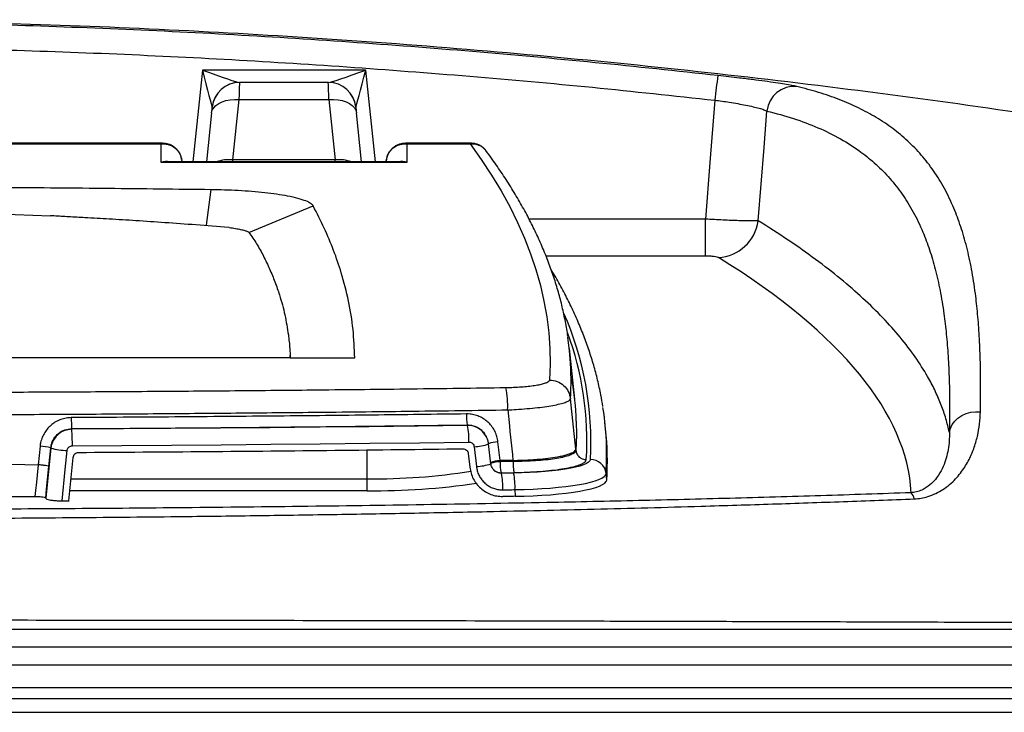
# Model space of a CAD drawing. Extents: x 5251 to 74866, y 269 to 17244.
# Drawn here: x 11410 to 11859, y 10300 to 10616 of the extents above; entities that cross this region are included whole.
import ezdxf

# ---------------------------------------------------------------- set-up
doc = ezdxf.new("R2010")
doc.units = 0
doc.header["$LTSCALE"] = 48
doc.header["$MEASUREMENT"] = 0

# ---------------------------------------------------------------- blocks, each defined once
blk = doc.blocks.new('A$C7f305e35')
for p, q in [((1214.94, 1283.02), (1210.54, 1241.08)), ((1289.53, 1283.02), (1214.94, 1283.02)), ((1293.94, 1241.08), (1289.53, 1283.02)), ((1232.03, 1277.36), (1231.94, 1277.36)), ((1272.45, 1277.36), (1232.03, 1277.36)), ((1272.53, 1277.36), (1272.45, 1277.36)), ((1228.86, 1242.01), (1231.75, 1269.53)), ((1231.75, 1269.53), (1272.72, 1269.53)), ((1272.72, 1269.53), (1275.61, 1242.01)), ((1219.17, 1263.42), (1216.83, 1241.08)), ((1287.65, 1241.08), (1285.3, 1263.42)), ((1196.72, 1249.55), (814.45, 1249.55)), ((815.18, 1249.34), (1195.99, 1249.34)), ((1195.99, 1249.34), (1195.99, 1240.95)), ((1337.76, 1249.55), (1307.75, 1249.55)), ((1308.49, 1249.34), (1337.19, 1249.34)), ((1308.49, 1240.95), (1308.49, 1249.34)), ((1195.99, 1240.95), (1308.49, 1240.95)), ((1306.12, 1241.08), (1198.35, 1241.08)), ((1205.55, 1241.08), (1205.55, 1241.78)), ((1228.83, 1241.08), (1228.86, 1242.01)), ((1275.61, 1242.01), (1228.86, 1242.01)), ((1275.64, 1241.08), (1275.61, 1242.01)), ((1298.93, 1241.78), (1298.93, 1241.08)), ((1218.85, 1228.52), (1216.7, 1212.18)), ((1236.21, 1208.88), (1265.55, 1220.97)), ((1111.31, 1217.71), (1145.54, 1216.45)), ((1444.66, 1214.93), (1364.14, 1214.93)), ((1444.66, 1198.19), (1444.66, 1214.93)), ((1371.79, 1198.19), (1444.66, 1198.19)), ((1384.99, 1132.72), (1382.52, 1155.91)), ((1255.05, 1151.59), (1005.58, 1151.59)), ((1254.83, 1152.72), (1254.92, 1151.81)), ((1255.04, 1151.91), (1255.05, 1151.59)), ((1255.05, 1151.59), (1284.51, 1151.59)), ((1385.42, 1109.86), (1383.03, 1132.93)), ((1335.93, 1120.97), (1336.06, 1120.7)), ((1399.09, 1119.15), (1398.77, 1122.15)), ((1155.31, 1118.98), (1155.25, 1119.28)), ((1344.65, 1115.54), (1344.57, 1115.69)), ((1140.81, 1111.27), (1139.96, 1102.82)), ((1339.05, 1111.03), (1340.07, 1101.99)), ((1346.65, 1103.23), (1345.63, 1112.27)), ((1350.88, 1104.7), (1349.92, 1113.23)), ((1145.76, 1110.4), (1143.44, 1087.48)), ((1144.88, 1102.07), (1145.74, 1110.51)), ((1145.74, 1110.51), (1145.76, 1110.4)), ((1153.91, 1086.38), (1155.91, 1106.13)), ((1290.18, 1096.41), (1290.18, 1109.57)), ((1336.36, 1107.87), (1337.06, 1101.63)), ((1385.48, 1109.36), (1385.42, 1109.86)), ((1114.45, 1103.29), (1139.96, 1102.82)), ((1356.77, 1104.78), (1350.88, 1104.7)), ((1350.94, 1104.19), (1350.88, 1104.7)), ((1356.82, 1104.28), (1350.94, 1104.19)), ((1356.82, 1104.28), (1356.77, 1104.78)), ((1351.35, 1099.17), (1357.24, 1099.25)), ((1351.49, 1098.89), (1351.35, 1099.17)), ((1399.58, 1095.78), (1399.26, 1098.77)), ((1154.92, 1096.41), (1290.18, 1096.41)), ((1290.18, 1090.96), (1290.18, 1096.41)), ((1290.18, 1090.96), (1154.37, 1090.96)), ((1352.12, 1088.3), (1352.12, 1088.32)), ((1357.69, 1091.43), (1357.72, 1088.38)), ((1143.42, 1087.6), (1143.44, 1087.48)), ((1153.88, 1086.39), (1154.06, 1086.37)), ((1153.91, 1086.38), (1154.06, 1086.37)), ((235.86, 1027.72), (1775.3, 1027.72)), ((1776.29, 1019.56), (234.87, 1019.56)), ((234.48, 1011.37), (1776.69, 1011.37)), ((233.11, 1001.12), (1778.06, 1001.12)), ((233.05, 996.1), (1778.11, 996.1)), ((247.94, 989.77), (1763.23, 989.77))]:
    blk.add_line(p, q)
at = {"flags": 128}
for points in [[(1231.75, 1269.53), (1231.83, 1271.8), (1231.9, 1273.73), (1231.95, 1275.29), (1231.99, 1276.43), (1232.02, 1277.12), (1232.03, 1277.36)], [(1272.72, 1269.53), (1272.64, 1271.8), (1272.57, 1273.73), (1272.52, 1275.29), (1272.48, 1276.43), (1272.45, 1277.12), (1272.45, 1277.36)], [(1219.17, 1263.42), (1219.48, 1264.63), (1220.13, 1265.77), (1221.11, 1266.81), (1222.38, 1267.72), (1223.92, 1268.46), (1225.68, 1269.03), (1227.6, 1269.41), (1229.65, 1269.58), (1231.75, 1269.53)], [(1272.72, 1269.53), (1274.82, 1269.58), (1276.87, 1269.41), (1278.8, 1269.03), (1280.55, 1268.46), (1282.09, 1267.72), (1283.37, 1266.81), (1284.34, 1265.77), (1284.99, 1264.63), (1285.3, 1263.42)], [(1448.96, 1269.25), (1446.71, 1240.81), (1444.66, 1214.93)], [(1219.17, 1263.42), (1219.27, 1264.31), (1219.34, 1265.04), (1219.4, 1265.58), (1219.44, 1265.92), (1219.45, 1266.03)], [(1285.02, 1266.03), (1285.04, 1265.92), (1285.07, 1265.58), (1285.13, 1265.04), (1285.2, 1264.31), (1285.3, 1263.42)], [(1468.79, 1214.15), (1471.44, 1247.63), (1472.75, 1264.29)], [(1337.19, 1249.34), (1342.28, 1242.18), (1346.99, 1235.01), (1351.32, 1227.83), (1355.27, 1220.65), (1358.83, 1213.47), (1362.02, 1206.28), (1364.82, 1199.08), (1367.24, 1191.89), (1369.28, 1184.68), (1370.93, 1177.48), (1372.21, 1170.27), (1373.1, 1163.07), (1373.6, 1155.86), (1373.73, 1148.65), (1373.47, 1141.44)], [(1382.93, 1151.32), (1382.64, 1154.78), (1381.88, 1161.02)], [(1354.35, 1127.85), (1355.11, 1120.63), (1355.38, 1118.02), (1356.49, 1107.46), (1356.77, 1104.78)], [(1556.06, 1117.49), (1556.51, 1119.35), (1557.33, 1121.12), (1558.5, 1122.73), (1559.98, 1124.13), (1561.73, 1125.3), (1563.69, 1126.18), (1565.8, 1126.76), (1567.99, 1127.01), (1570.21, 1126.92)], [(1336.06, 1120.7), (1313.5, 1120.41), (1290.92, 1120.14), (1268.34, 1119.9), (1245.74, 1119.67), (1223.14, 1119.47), (1200.54, 1119.28), (1177.92, 1119.12), (1155.31, 1118.98)], [(1385.69, 1122.68), (1385.75, 1116.25), (1385.48, 1109.36)], [(1155.56, 1111.44), (1178.22, 1111.58), (1200.87, 1111.74), (1223.52, 1111.92), (1246.16, 1112.13), (1268.79, 1112.35), (1291.42, 1112.6), (1314.03, 1112.87), (1336.64, 1113.16)], [(1150.85, 1086.35), (1152.3, 1100.67), (1153.18, 1109.26)], [(1139.96, 1102.82), (1138.99, 1093.28), (1138.9, 1092.35), (1138.5, 1088.36)], [(1143.42, 1087.6), (1143.82, 1091.59), (1144.88, 1102.07)], [(1392.09, 1105.16), (1391.86, 1104.54), (1391.27, 1103.93), (1390.32, 1103.33), (1389.01, 1102.76), (1387.36, 1102.2), (1385.39, 1101.68), (1383.12, 1101.18), (1380.56, 1100.73), (1377.74, 1100.32), (1374.69, 1099.96), (1371.44, 1099.65), (1368.02, 1099.39), (1364.47, 1099.19), (1360.8, 1099.05), (1357.08, 1098.97)], [(1357.08, 1098.97), (1356.38, 1098.96), (1355.68, 1098.95), (1354.98, 1098.94), (1354.28, 1098.93), (1353.59, 1098.92), (1352.89, 1098.91), (1352.19, 1098.9), (1351.49, 1098.89)], [(1357.69, 1091.43), (1361.84, 1091.52), (1365.92, 1091.67), (1369.9, 1091.88), (1373.75, 1092.16), (1377.42, 1092.49), (1380.9, 1092.87), (1384.14, 1093.3), (1387.13, 1093.78), (1389.83, 1094.31), (1392.23, 1094.87), (1394.3, 1095.47), (1396.03, 1096.09), (1397.4, 1096.74), (1398.4, 1097.41), (1399.02, 1098.09), (1399.26, 1098.77)], [(1357.72, 1088.38), (1361.9, 1088.47), (1366.01, 1088.62), (1370.02, 1088.84), (1373.89, 1089.11), (1377.59, 1089.45), (1381.09, 1089.83), (1384.36, 1090.27), (1387.36, 1090.75), (1390.09, 1091.28), (1392.5, 1091.85), (1394.59, 1092.45), (1396.33, 1093.08), (1397.71, 1093.73), (1398.71, 1094.4), (1399.34, 1095.09), (1399.58, 1095.78)], [(1352.09, 1091.35), (1352.79, 1091.36), (1353.49, 1091.37), (1354.19, 1091.38), (1354.89, 1091.39), (1355.59, 1091.4), (1356.29, 1091.41), (1356.99, 1091.42), (1357.69, 1091.43)], [(1357.72, 1088.38), (1357.02, 1088.37), (1356.32, 1088.36), (1355.62, 1088.35), (1354.92, 1088.34), (1354.22, 1088.33), (1353.52, 1088.32), (1352.82, 1088.31), (1352.12, 1088.3)], [(1150.85, 1086.35), (1151.25, 1086.35), (1151.66, 1086.35), (1152.06, 1086.35), (1152.46, 1086.36), (1152.86, 1086.36), (1153.26, 1086.36), (1153.66, 1086.36), (1154.06, 1086.37)]]:
    blk.add_lwpolyline(points, dxfattribs=at)
for centre, radius, start, end in [((1231.97, 1264.74), 12.61, 90.1077, 173.6121), ((1232.03, 1264.71), 12.65, 90, 174), ((1272.45, 1264.71), 12.65, 6, 90), ((1272.51, 1264.74), 12.61, 6.3879, 89.8922), ((1694.73, 1244.31), 247.03, 171.5756, 174.2042), ((1485.23, 1263.03), 12.54, 84.8209, 174.2351), ((1227.35, 1223.75), 18.33, 85.2635, 108.9347), ((1277.13, 1223.75), 18.33, 71.0653, 94.7365), ((1449.52, 1216.85), 19.46, 273.3299, 352.0354), ((1246.92, 1113.43), 145.41, 356.7373, 23.8517), ((1247.68, 1113.65), 142.84, 356.5695, 20.2839), ((1247.12, 1141.43), 136.17, 356.4232, 4.1656), ((1312.32, 1129.39), 42.05, 357.893, 11.6719), ((1247.63, 1118.12), 138.14, 1.8914, 9.8899), ((1260.62, 1107.44), 138.93, 3.5014, 8.916), ((1208.99, 1123.52), 53.91, 179.1685, 184.5181), ((1358.02, 1125.22), 22.5, 178.0281, 190.8944), ((1302.16, 1114.32), 34.49, 358.0694, 10.6565), ((1078.23, 1112.61), 77.34, 359.1308, 4.725), ((1263, 1104.62), 136.86, 356.2968, 6.0959), ((1262.98, 1107.61), 136.57, 356.2898, 3.4903), ((1139.48, 1086.26), 25.05, 75.5444, 86.9573), ((1338.1, 1134.17), 23.16, 272.3466, 288.9777), ((1350.52, 1098.11), 15.13, 92.2937, 109.168), ((1155.2, 1147.26), 38.05, 255.6298, 266.9454), ((1339.12, 1125.12), 23.15, 272.3485, 288.9831), ((1351.49, 1089.53), 15.18, 92.3165, 109.1302), ((1351.55, 1089.03), 15.17, 92.3113, 109.1359), ((1351.26, 1103.87), 4.71, 207.0118, 271.1361), ((1372.22, 1103.42), 21.3, 177.9199, 191.5202), ((1392.12, 1097.97), 7.19, 6.4475, 90.2135), ((1293.69, 1373.84), 277.46, 269.2758, 279.0927), ((1319.13, 1092.51), 32.98, 357.9829, 11.1529), ((1325.25, 1092.59), 32.46, 357.9519, 11.3337), ((1293.54, 1405.12), 314.19, 269.3885, 278.5128), ((1534.34, 1086.17), 5.76, 10.532, 41.7683)]:
    blk.add_arc(centre, radius, start, end)
for centre, major_axis, ratio, start_param, end_param in [((1214.94, 1283.68), (-4.51, 17.57), 0.009063, 1.606096, 3.072173), ((1214.94, 1283.68), (17.09, -6.3), 0.034057, 4.724937, 6.191013), ((1289.53, 1283.68), (17.09, 6.3), 0.034057, 3.233765, 4.699841), ((1289.53, 1283.68), (4.51, 17.57), 0.009063, 3.211012, 4.677089), ((1212.95, 1264.71), (6.49, 1.4), 0.188426, 6.221428, 6.315221), ((1291.52, 1264.71), (6.49, -1.4), 0.188426, 3.109557, 3.20335), ((1195.99, 1231.47), (7.38, 7.9), 0.780834, 0.448804, 0.874484), ((1195.99, 1231.47), (14.31, 2.72), 0.644282, 1.283309, 1.449183), ((1206.22, 1234.48), (-0.89, 8.6), 0.017051, 5.585275, 5.723095), ((1298.25, 1234.48), (0.89, 8.6), 0.017051, 0.560091, 0.697911), ((1308.49, 1231.47), (-7.38, 7.9), 0.780834, 5.408702, 5.834381), ((1308.49, 1231.47), (14.31, -2.72), 0.644282, 1.692409, 1.858664), ((-1058.79, 1085.9), (2597.54, 0), 0.166254, 0.009526, 0.261203)]:
    blk.add_ellipse(centre, major_axis=major_axis, ratio=ratio, start_param=start_param, end_param=end_param)
for points, knots in [([(1660.04, 1252.22), (1635.8, 1256.1), (1587.32, 1263.86), (1514.34, 1273.8), (1441.19, 1282.49), (1367.89, 1289.81), (1294.91, 1295.76), (1222.29, 1300.35), (1150.06, 1303.59), (1077.82, 1305.62), (1029.66, 1305.87), (1005.58, 1305.99)], [0, 0, 0, 0, 0.112009, 0.224048, 0.336103, 0.448161, 0.560207, 0.670226, 0.780207, 0.890136, 1, 1, 1, 1]), ([(1450.37, 1280.5), (1431.7, 1282.51), (1394.37, 1286.53), (1338.27, 1291.56), (1282.07, 1295.87), (1225.79, 1299.37), (1169.43, 1302.08), (1113.93, 1303.95), (1059.31, 1305.1), (1023.49, 1305.24), (1005.58, 1305.31)], [0, 0, 0, 0, 0.126369, 0.252744, 0.379113, 0.505711, 0.632315, 0.758912, 0.879445, 1, 1, 1, 1]), ([(1005.58, 1293.98), (1023.43, 1293.91), (1059.14, 1293.77), (1113.55, 1292.63), (1168.81, 1290.77), (1224.89, 1288.07), (1280.97, 1284.59), (1337.02, 1280.3), (1393.04, 1275.28), (1430.32, 1271.26), (1448.96, 1269.25)], [0, 0, 0, 0, 0.120532, 0.241087, 0.367456, 0.493832, 0.620201, 0.746799, 0.873402, 1, 1, 1, 1]), ([(1486.36, 1275.52), (1485.67, 1275.67), (1484.3, 1275.97), (1480.97, 1276.54), (1476.81, 1277.18), (1471.86, 1277.87), (1466.27, 1278.61), (1460.69, 1279.3), (1455.33, 1279.93), (1452.02, 1280.31), (1450.37, 1280.5)], [0, 0, 0, 0, 0.133038, 0.266073, 0.399072, 0.532065, 0.664269, 0.796467, 0.898235, 1, 1, 1, 1]), ([(1570.21, 1126.92), (1570.27, 1131.1), (1570.39, 1139.44), (1570.21, 1150.92), (1569.76, 1161.69), (1569.01, 1171.71), (1567.88, 1181.95), (1566.26, 1192.21), (1564.03, 1202.34), (1561.34, 1211.58), (1557.99, 1220.53), (1553.88, 1229.08), (1548.92, 1237.15), (1543.33, 1244.34), (1537.12, 1250.72), (1530.27, 1256.4), (1522.76, 1261.42), (1514.59, 1265.83), (1505.8, 1269.63), (1496.46, 1272.9), (1489.73, 1274.64), (1486.36, 1275.52)], [0, 0, 0, 0, 0.039328, 0.078692, 0.118078, 0.157461, 0.196804, 0.247243, 0.29771, 0.348184, 0.398633, 0.458247, 0.517895, 0.577563, 0.637227, 0.696854, 0.757465, 0.818099, 0.878743, 0.939383, 1, 1, 1, 1]), ([(1448.96, 1269.25), (1450.06, 1269.11), (1452.26, 1268.81), (1455.81, 1268.28), (1459.51, 1267.67), (1463.21, 1266.97), (1466.48, 1266.26), (1469.22, 1265.57), (1471.41, 1264.9), (1472.31, 1264.49), (1472.75, 1264.29)], [0, 0, 0, 0, 0.101269, 0.202543, 0.334476, 0.466423, 0.599626, 0.732842, 0.866417, 1, 1, 1, 1]), ([(1472.75, 1264.29), (1476.84, 1263.21), (1485.01, 1261.04), (1496.15, 1256.81), (1506.44, 1251.76), (1515.22, 1246.11), (1522.67, 1240.04), (1528.96, 1233.64), (1534.63, 1226.43), (1539.66, 1218.31), (1543.76, 1209.81), (1547.06, 1201.05), (1549.69, 1192.18), (1551.88, 1182.48), (1553.52, 1172.55), (1554.7, 1162.49), (1555.5, 1152.45), (1556, 1141.64), (1556.22, 1130.11), (1556.11, 1121.7), (1556.06, 1117.49)], [0, 0, 0, 0, 0.074841, 0.149709, 0.224572, 0.299407, 0.360139, 0.42091, 0.481685, 0.54244, 0.603159, 0.65223, 0.701325, 0.750413, 0.799475, 0.839562, 0.879691, 0.919823, 0.95993, 1, 1, 1, 1]), ([(1196.72, 1249.53), (1196.62, 1249.53), (1196.44, 1249.54), (1196.22, 1249.46), (1196.1, 1249.4), (1196.04, 1249.37), (1196.01, 1249.35), (1196, 1249.34), (1195.99, 1249.34), (1195.99, 1249.34), (1195.99, 1249.34)], [0, 0, 0, 0, 0.430899, 0.733526, 0.87429, 0.940601, 0.971921, 0.988397, 0.99066, 1, 1, 1, 1]), ([(1195.99, 1249.34), (1195.99, 1249.34), (1196.64, 1249.39), (1197.9, 1249.36), (1199.85, 1248.92), (1202.07, 1247.87), (1203.68, 1246.33), (1205.01, 1244.22), (1205.32, 1242.82), (1205.55, 1241.78)], [0, 0, 0, 0, 0.001357, 0.140795, 0.275846, 0.442621, 0.688896, 0.767705, 1, 1, 1, 1]), ([(1205.47, 1242.09), (1205.43, 1242.41), (1205.31, 1243.27), (1204.8, 1244.57), (1204, 1245.94), (1202.97, 1247.12), (1201.76, 1248.1), (1200.39, 1248.84), (1198.92, 1249.32), (1197.68, 1249.55), (1196.95, 1249.53), (1196.72, 1249.52)], [0, 0, 0, 0, 0.075617, 0.200944, 0.324655, 0.446965, 0.569969, 0.693896, 0.817828, 0.944109, 1, 1, 1, 1]), ([(1298.93, 1241.78), (1299.15, 1242.82), (1299.46, 1244.22), (1300.79, 1246.33), (1302.4, 1247.87), (1304.63, 1248.92), (1306.57, 1249.36), (1307.84, 1249.39), (1308.48, 1249.34), (1308.49, 1249.34)], [0, 0, 0, 0, 0.2322953, 0.311105, 0.5573788, 0.7241542, 0.8592054, 0.9986432, 1, 1, 1, 1]), ([(1307.75, 1249.52), (1307.6, 1249.53), (1306.93, 1249.57), (1305.73, 1249.36), (1304.22, 1248.91), (1302.83, 1248.17), (1301.6, 1247.22), (1300.55, 1246.06), (1299.72, 1244.68), (1299.16, 1243.3), (1299.03, 1242.35), (1298.98, 1241.96)], [0, 0, 0, 0, 0.037284, 0.165857, 0.291401, 0.414875, 0.537297, 0.658413, 0.778934, 0.911579, 1, 1, 1, 1]), ([(1308.49, 1249.34), (1308.48, 1249.34), (1308.48, 1249.34), (1308.47, 1249.34), (1308.46, 1249.35), (1308.43, 1249.37), (1308.37, 1249.4), (1308.25, 1249.46), (1308.03, 1249.54), (1307.86, 1249.53), (1307.75, 1249.53)], [0, 0, 0, 0, 0.0093353, 0.0115977, 0.0280699, 0.0593809, 0.1256693, 0.2663916, 0.5689237, 1, 1, 1, 1]), ([(1337.76, 1249.53), (1337.68, 1249.53), (1337.55, 1249.54), (1337.38, 1249.46), (1337.28, 1249.4), (1337.23, 1249.37), (1337.21, 1249.35), (1337.2, 1249.35), (1337.19, 1249.34), (1337.19, 1249.34), (1337.19, 1249.34), (1337.19, 1249.34)], [0, 0, 0, 0, 0.420923, 0.724658, 0.868127, 0.93674, 0.969638, 0.985433, 0.987806, 0.990505, 1, 1, 1, 1]), ([(1337.19, 1249.34), (1337.19, 1249.34), (1337.8, 1249.4), (1338.99, 1249.39), (1340.78, 1248.98), (1342.76, 1248.08), (1343.8, 1246.85), (1344.39, 1246.16)], [0, 0, 0, 0, 0.00211, 0.216084, 0.423204, 0.672161, 1, 1, 1, 1]), ([(1344.46, 1246.12), (1344.31, 1246.33), (1343.86, 1247), (1342.85, 1247.88), (1341.51, 1248.73), (1340.06, 1249.27), (1338.78, 1249.54), (1338.02, 1249.52), (1337.76, 1249.52)], [0, 0, 0, 0, 0.098854, 0.303872, 0.504268, 0.701577, 0.898443, 1, 1, 1, 1]), ([(1381.84, 1161.37), (1381.84, 1161.37), (1381.56, 1163.62), (1380.73, 1168.13), (1379.32, 1174.89), (1377.55, 1181.64), (1375.47, 1188.39), (1373.07, 1195.14), (1370.36, 1201.89), (1367.32, 1208.63), (1363.97, 1215.38), (1360.29, 1222.12), (1356.3, 1228.85), (1351.97, 1235.58), (1348.01, 1241.37), (1345.4, 1244.9), (1344.44, 1246.2)], [0, 0, 0, 0, 0.0001157, 0.0784888, 0.1569853, 0.2356396, 0.31448, 0.3935281, 0.4727984, 0.552298, 0.6320276, 0.7119814, 0.7921491, 0.8725162, 0.9530655, 1, 1, 1, 1]), ([(1005.58, 1230.1), (1025.51, 1230.03), (1065.35, 1229.89), (1120.82, 1229.51), (1171.99, 1229.06), (1203.23, 1228.7), (1218.85, 1228.52)], [0, 0, 0, 0, 0.279988, 0.560003, 0.780012, 1, 1, 1, 1]), ([(1218.85, 1228.52), (1220.92, 1228.48), (1225.15, 1228.41), (1231.42, 1228.12), (1237.6, 1227.71), (1243.51, 1227.15), (1248.97, 1226.45), (1254.1, 1225.59), (1258.61, 1224.56), (1262.16, 1223.39), (1264.58, 1222.19), (1265.23, 1221.37), (1265.55, 1220.97)], [0, 0, 0, 0, 0.087653, 0.17866, 0.27243, 0.368245, 0.46528, 0.562639, 0.67653, 0.788189, 0.896355, 1, 1, 1, 1]), ([(1284.51, 1151.59), (1284.34, 1155.91), (1283.99, 1164.55), (1281.86, 1177.52), (1278.8, 1189.55), (1274.98, 1200.65), (1270.76, 1210.82), (1267.29, 1217.59), (1265.55, 1220.97)], [0, 0, 0, 0, 0.186637, 0.373315, 0.560008, 0.706692, 0.85336, 1, 1, 1, 1]), ([(1227.22, 1211.09), (1227.13, 1211.1), (1222.05, 1211.54), (1212.24, 1212.28), (1198.11, 1213.31), (1184.9, 1214.18), (1172.73, 1214.94), (1162.5, 1215.53), (1154.09, 1216), (1148.84, 1216.28), (1146.07, 1216.43), (1145.54, 1216.45)], [0, 0, 0, 0, 0.003365, 0.186083, 0.359304, 0.521371, 0.670777, 0.806164, 0.897774, 0.980361, 1, 1, 1, 1]), ([(1468.79, 1214.15), (1468.37, 1214.13), (1467.52, 1214.09), (1465.52, 1214.09), (1463, 1214.13), (1459.97, 1214.21), (1456.52, 1214.33), (1452.75, 1214.49), (1448.76, 1214.69), (1446.03, 1214.85), (1444.66, 1214.93)], [0, 0, 0, 0, 0.121883, 0.243765, 0.369301, 0.494835, 0.621053, 0.74727, 0.873635, 1, 1, 1, 1]), ([(1556.06, 1117.49), (1556, 1117.8), (1555.49, 1120.17), (1554.31, 1124.6), (1552.13, 1130.77), (1549.42, 1136.93), (1545.68, 1144.03), (1540.59, 1152.05), (1533.77, 1160.98), (1525.84, 1169.89), (1516.75, 1178.79), (1506.52, 1187.67), (1495.12, 1196.54), (1482.67, 1205.38), (1473.42, 1211.23), (1468.79, 1214.15)], [0, 0, 0, 0, 0.009478, 0.0726, 0.135722, 0.198894, 0.262066, 0.353983, 0.445919, 0.537855, 0.629772, 0.722319, 0.814886, 0.907453, 1, 1, 1, 1]), ([(1227.22, 1211.09), (1228.17, 1210.96), (1230.11, 1210.68), (1232.48, 1210.23), (1234.36, 1209.77), (1235.69, 1209.31), (1236.03, 1209.02), (1236.21, 1208.88)], [0, 0, 0, 0, 0.194186, 0.395074, 0.596938, 0.798121, 1, 1, 1, 1]), ([(1236.21, 1208.88), (1237.4, 1207.18), (1239.78, 1203.77), (1242.9, 1198.03), (1245.69, 1192.21), (1248.12, 1186.3), (1250.54, 1179.28), (1252.77, 1171.16), (1253.73, 1165.1), (1254.21, 1162.08)], [0, 0, 0, 0, 0.123971, 0.247919, 0.37186, 0.495805, 0.619763, 0.80989, 1, 1, 1, 1]), ([(1444.66, 1198.19), (1445.35, 1198.18), (1446.72, 1198.16), (1448.53, 1197.99), (1449.95, 1197.74), (1450.42, 1197.52), (1450.65, 1197.42)], [0, 0, 0, 0, 0.250746, 0.501498, 0.752968, 1, 1, 1, 1]), ([(1397.8, 1129.32), (1397.51, 1131.14), (1396.85, 1135.2), (1395.45, 1141.49), (1393.68, 1148.2), (1391.58, 1154.91), (1389.16, 1161.61), (1386.43, 1168.32), (1383.39, 1175.02), (1380, 1181.72), (1376.93, 1187.36), (1374.87, 1190.77), (1374.15, 1191.95)], [0, 0, 0, 0, 0.0864231, 0.1927357, 0.2992164, 0.4058938, 0.5127891, 0.6199153, 0.7272783, 0.8348767, 0.942703, 1, 1, 1, 1]), ([(1254.21, 1162.08), (1254.46, 1159.96), (1254.81, 1156.92), (1254.97, 1153.81), (1255.02, 1152.56), (1255.03, 1152.18), (1255.04, 1151.99)], [0, 0, 0, 0, 0.59859, 0.861993, 0.93099, 1, 1, 1, 1]), ([(1353.51, 1137.9), (1339.16, 1137.7), (1310.46, 1137.3), (1269.19, 1136.85), (1229.72, 1136.47), (1192.07, 1136.18), (1154.4, 1135.94), (1129.27, 1135.83), (1116.71, 1135.77)], [0, 0, 0, 0, 0.182125, 0.3642804, 0.5231816, 0.6820829, 0.8410413, 1, 1, 1, 1]), ([(1373.47, 1141.44), (1373.4, 1141.24), (1373.25, 1140.83), (1372.26, 1140.24), (1370.71, 1139.69), (1368.61, 1139.19), (1366.03, 1138.75), (1363.05, 1138.42), (1359.76, 1138.05), (1357.36, 1138.18), (1355.33, 1137.81), (1354.42, 1137.85), (1353.51, 1137.9)], [0, 0, 0, 0, 0.114758, 0.229511, 0.344299, 0.459086, 0.573299, 0.687514, 0.801566, 0.915621, 0.915643, 1, 1, 1, 1]), ([(1373.47, 1141.44), (1374.64, 1141.31), (1377, 1141.06), (1380.03, 1139.13), (1382.29, 1136.35), (1382.78, 1134.07), (1383.03, 1132.93)], [0, 0, 0, 0, 0.250002, 0.500002, 0.75, 1, 1, 1, 1]), ([(1354.35, 1127.85), (1355.64, 1127.91), (1358.65, 1128.05), (1363.27, 1128.39), (1367.99, 1128.86), (1372.29, 1129.41), (1375.98, 1130.04), (1379.02, 1130.73), (1381.24, 1131.45), (1382.7, 1132.2), (1382.92, 1132.68), (1383.03, 1132.93)], [0, 0, 0, 0, 0.084257, 0.196695, 0.312337, 0.425015, 0.540937, 0.654143, 0.770637, 0.883691, 1, 1, 1, 1]), ([(1116.95, 1125.71), (1129.54, 1125.77), (1154.71, 1125.88), (1192.47, 1126.12), (1230.22, 1126.42), (1269.79, 1126.79), (1311.18, 1127.25), (1339.96, 1127.65), (1354.35, 1127.85)], [0, 0, 0, 0, 0.1588772, 0.3177541, 0.4766859, 0.6356174, 0.8177943, 1, 1, 1, 1]), ([(1155.09, 1124.31), (1154.28, 1124.26), (1152.67, 1124.17), (1150.32, 1123.53), (1148.11, 1122.53), (1146.09, 1121.17), (1144.34, 1119.48), (1142.87, 1117.53), (1141.77, 1115.35), (1141.08, 1113.24), (1140.89, 1111.85), (1140.81, 1111.27)], [0, 0, 0, 0, 0.114273, 0.228548, 0.342835, 0.457125, 0.571716, 0.686315, 0.801505, 0.916706, 1, 1, 1, 1]), ([(1335.54, 1125.99), (1321.23, 1125.81), (1292.63, 1125.44), (1248.24, 1124.99), (1202.4, 1124.59), (1170.86, 1124.4), (1155.09, 1124.31)], [0, 0, 0, 0, 0.238081, 0.476199, 0.73808, 1, 1, 1, 1]), ([(1349.92, 1113.23), (1349.78, 1114.04), (1349.52, 1115.65), (1348.63, 1117.94), (1347.38, 1120.04), (1345.8, 1121.91), (1343.93, 1123.47), (1341.82, 1124.7), (1339.54, 1125.54), (1337.42, 1125.96), (1336.07, 1125.98), (1335.54, 1125.99)], [0, 0, 0, 0, 0.1158056, 0.2316147, 0.3473949, 0.4631748, 0.5785424, 0.6939037, 0.808637, 0.923372, 1, 1, 1, 1]), ([(1540.01, 1087.23), (1541.08, 1087.31), (1543.24, 1087.49), (1546.58, 1088.32), (1549.91, 1089.62), (1553.24, 1091.5), (1556.24, 1093.74), (1558.9, 1096.29), (1561.9, 1099.84), (1564.85, 1104.46), (1567.31, 1110.11), (1568.94, 1115.78), (1569.95, 1121.41), (1570.12, 1125.08), (1570.21, 1126.92)], [0, 0, 0, 0, 0.039452, 0.078971, 0.133031, 0.187208, 0.249391, 0.31181, 0.374151, 0.498677, 0.623661, 0.74851, 0.874245, 1, 1, 1, 1]), ([(1155.25, 1119.28), (1171.03, 1119.37), (1202.61, 1119.56), (1248.51, 1119.96), (1292.96, 1120.41), (1321.6, 1120.78), (1335.93, 1120.97)], [0, 0, 0, 0, 0.2618626, 0.5237615, 0.7618633, 1, 1, 1, 1]), ([(1335.93, 1120.97), (1336.29, 1120.96), (1337.72, 1120.93), (1340.18, 1120.21), (1342.89, 1118.38), (1344.01, 1116.56), (1344.55, 1115.68)], [0, 0, 0, 0, 0.101585, 0.404829, 0.710134, 1, 1, 1, 1]), ([(1344.66, 1115.48), (1344.11, 1116.36), (1343.01, 1118.16), (1340.3, 1119.96), (1337.85, 1120.66), (1336.42, 1120.69), (1336.06, 1120.7)], [0, 0, 0, 0, 0.292269, 0.596208, 0.898946, 1, 1, 1, 1]), ([(1145.74, 1110.51), (1145.79, 1110.9), (1145.99, 1112.37), (1146.99, 1114.79), (1149.16, 1117.26), (1152.02, 1118.94), (1154.17, 1119.16), (1155.25, 1119.28)], [0, 0, 0, 0, 0.083799, 0.314626, 0.54386, 0.772077, 1, 1, 1, 1]), ([(1155.31, 1118.98), (1154.23, 1118.87), (1152.08, 1118.65), (1149.21, 1117.01), (1147.04, 1114.59), (1146.02, 1112.22), (1145.81, 1110.78), (1145.76, 1110.4)], [0, 0, 0, 0, 0.229067, 0.457857, 0.686856, 0.916708, 1, 1, 1, 1]), ([(1345.62, 1112.26), (1345.62, 1112.29), (1345.61, 1112.9), (1345.32, 1114.01), (1344.87, 1115.01), (1344.66, 1115.48)], [0, 0, 0, 0, 0.025615, 0.540802, 1, 1, 1, 1]), ([(1556.06, 1117.49), (1556.05, 1116.21), (1556.04, 1113.64), (1555.56, 1109.76), (1554.71, 1105.85), (1553.35, 1101.97), (1551.48, 1098.48), (1549.23, 1095.44), (1546.97, 1093.31), (1544.62, 1091.74), (1542.43, 1090.72), (1540.33, 1090.15), (1538.96, 1090.04), (1538.64, 1090.01)], [0, 0, 0, 0, 0.135268, 0.270524, 0.401059, 0.531651, 0.661991, 0.753325, 0.844472, 0.892068, 0.939506, 0.985726, 1, 1, 1, 1]), ([(1153.18, 1109.26), (1153.19, 1109.36), (1153.24, 1109.72), (1153.49, 1110.32), (1154.04, 1110.94), (1154.75, 1111.35), (1155.29, 1111.41), (1155.56, 1111.44)], [0, 0, 0, 0, 0.083426, 0.31358, 0.542651, 0.771271, 1, 1, 1, 1]), ([(1336.64, 1113.16), (1336.73, 1113.15), (1337.09, 1113.15), (1337.71, 1112.97), (1338.38, 1112.5), (1338.87, 1111.83), (1338.99, 1111.29), (1339.05, 1111.03)], [0, 0, 0, 0, 0.076664, 0.306407, 0.537281, 0.768725, 1, 1, 1, 1]), ([(1155.91, 1106.13), (1155.97, 1106.43), (1156.1, 1107.04), (1156.69, 1107.79), (1157.49, 1108.32), (1158.11, 1108.39), (1158.42, 1108.42)], [0, 0, 0, 0, 0.250006, 0.499902, 0.749744, 1, 1, 1, 1]), ([(1158.42, 1108.42), (1177.93, 1108.55), (1216.95, 1108.81), (1275.43, 1109.37), (1314.37, 1109.85), (1333.84, 1110.09)], [0, 0, 0, 0, 0.333333, 0.666667, 1, 1, 1, 1]), ([(1333.84, 1110.09), (1334.15, 1110.06), (1334.76, 1110), (1335.56, 1109.5), (1336.16, 1108.77), (1336.29, 1108.17), (1336.36, 1107.87)], [0, 0, 0, 0, 0.249976, 0.49984, 0.749674, 1, 1, 1, 1]), ([(1356.77, 1104.78), (1358.1, 1104.81), (1360.72, 1104.86), (1364.44, 1105.04), (1368.55, 1105.32), (1372.9, 1105.76), (1376.73, 1106.32), (1379.56, 1106.89), (1381.62, 1107.43), (1383.51, 1108.09), (1385.04, 1108.9), (1385.29, 1109.53), (1385.42, 1109.86)], [0, 0, 0, 0, 0.087287, 0.171029, 0.25007, 0.376079, 0.499842, 0.582041, 0.665561, 0.749763, 0.870241, 1, 1, 1, 1]), ([(1385.48, 1109.36), (1385.48, 1109.36), (1385.48, 1109.36), (1385.21, 1108.43), (1384.15, 1107.77), (1382.24, 1106.91), (1379.45, 1106.16), (1375.92, 1105.5), (1371.79, 1104.96), (1367.16, 1104.58), (1362.13, 1104.33), (1358.61, 1104.28), (1356.82, 1104.28), (1356.82, 1104.28)], [0, 0, 0, 0, 0.000001, 0.09821, 0.196416, 0.31161, 0.426801, 0.541084, 0.655364, 0.76946, 0.883559, 0.999999, 1, 1, 1, 1]), ([(1385.48, 1109.36), (1385.6, 1108.79), (1385.85, 1107.65), (1386.98, 1106.26), (1388.49, 1105.29), (1389.67, 1105.17), (1390.26, 1105.1)], [0, 0, 0, 0, 0.249994, 0.500003, 0.749999, 1, 1, 1, 1]), ([(1144.88, 1102.07), (1144.78, 1102.11), (1144.59, 1102.2), (1143.43, 1102.41), (1141.83, 1102.63), (1140.58, 1102.76), (1139.96, 1102.82)], [0, 0, 0, 0, 0.2499983, 0.5000022, 0.7500007, 1, 1, 1, 1]), ([(1337.06, 1101.63), (1337.22, 1100.72), (1337.52, 1098.91), (1338.59, 1096.35), (1340.08, 1094.02), (1341.97, 1092.01), (1344.19, 1090.37), (1346.68, 1089.18), (1349.36, 1088.43), (1351.2, 1088.36), (1352.12, 1088.32)], [0, 0, 0, 0, 0.124882, 0.249993, 0.374641, 0.499885, 0.624407, 0.749716, 0.874215, 1, 1, 1, 1]), ([(1340.07, 1101.99), (1340.18, 1101.32), (1340.4, 1099.97), (1341.15, 1098.06), (1342.19, 1096.31), (1343.51, 1094.75), (1345.08, 1093.45), (1346.84, 1092.42), (1348.75, 1091.73), (1350.52, 1091.38), (1351.65, 1091.36), (1352.09, 1091.35)], [0, 0, 0, 0, 0.11567, 0.231342, 0.347087, 0.462831, 0.578283, 0.693732, 0.808592, 0.923449, 1, 1, 1, 1]), ([(1347.19, 1101.56), (1347.06, 1101.82), (1346.78, 1102.34), (1346.72, 1102.93), (1346.68, 1103.23)], [0, 0, 0, 0, 0.4854844, 1, 1, 1, 1]), ([(1351.49, 1098.89), (1351.31, 1098.89), (1350.6, 1098.91), (1349.36, 1099.28), (1348, 1100.2), (1347.45, 1101.11), (1347.18, 1101.55)], [0, 0, 0, 0, 0.101241, 0.404655, 0.712103, 1, 1, 1, 1]), ([(1356.82, 1104.28), (1356.83, 1103.69), (1356.85, 1102.51), (1356.95, 1100.93), (1357.09, 1099.72), (1357.19, 1099.41), (1357.24, 1099.25)], [0, 0, 0, 0, 0.249993, 0.500001, 0.749997, 1, 1, 1, 1]), ([(1357.24, 1099.25), (1359.29, 1099.3), (1363.36, 1099.39), (1369.14, 1099.74), (1374.47, 1100.22), (1379.22, 1100.86), (1383.29, 1101.61), (1386.51, 1102.47), (1388.7, 1103.36), (1389.98, 1104.25), (1390.16, 1104.82), (1390.26, 1105.1)], [0, 0, 0, 0, 0.1163676, 0.2304597, 0.3445493, 0.4588901, 0.5732313, 0.6884595, 0.8036887, 0.9018433, 1, 1, 1, 1]), ([(1538.64, 1090.01), (1524.88, 1089.54), (1497.36, 1088.6), (1455.8, 1087.43), (1414.1, 1086.39), (1367.51, 1085.4), (1316.03, 1084.49), (1259.64, 1083.7), (1205.56, 1083.11), (1153.82, 1082.69), (1104.44, 1082.42), (1055.02, 1082.25), (1022.06, 1082.22), (1005.58, 1082.21)], [0, 0, 0, 0, 0.078634, 0.157292, 0.235959, 0.314605, 0.420159, 0.525727, 0.631287, 0.723427, 0.815568, 0.907784, 1, 1, 1, 1]), ([(1005.58, 1088.03), (1019.63, 1088.04), (1047.72, 1088.05), (1092.03, 1088.15), (1122.28, 1088.29), (1138.5, 1088.36)], [0, 0, 0, 0, 0.31698, 0.633961, 1, 1, 1, 1]), ([(1138.5, 1088.36), (1139.04, 1088.35), (1140.12, 1088.34), (1141.58, 1088.21), (1142.69, 1088.02), (1143.3, 1087.8), (1143.38, 1087.66), (1143.42, 1087.6)], [0, 0, 0, 0, 0.215642, 0.4313398, 0.6457652, 0.8596489, 1, 1, 1, 1]), ([(1005.58, 1078.04), (1022.09, 1078.05), (1055.09, 1078.08), (1104.61, 1078.29), (1154.12, 1078.64), (1198.9, 1079.08), (1238.96, 1079.58), (1274.28, 1080.1), (1309.58, 1080.71), (1349.46, 1081.49), (1393.87, 1082.51), (1437.35, 1083.69), (1475.28, 1084.87), (1507.73, 1085.97), (1529.25, 1086.81), (1540.01, 1087.23)], [0, 0, 0, 0, 0.09208, 0.184159, 0.276317, 0.368475, 0.43436, 0.500244, 0.566172, 0.6321, 0.723952, 0.815802, 0.8772, 0.938604, 1, 1, 1, 1]), ([(1143.44, 1087.48), (1143.55, 1087.35), (1143.76, 1087.09), (1145.06, 1086.74), (1146.94, 1086.49), (1148.98, 1086.36), (1150.32, 1086.35), (1150.85, 1086.35)], [0, 0, 0, 0, 0.215069, 0.430193, 0.644033, 0.857332, 1, 1, 1, 1]), ([(1005.58, 1031.96), (1026.52, 1031.96), (1068.41, 1031.96), (1131.22, 1031.92), (1194.05, 1031.86), (1256.88, 1031.77), (1319.7, 1031.65), (1375.74, 1031.52), (1425, 1031.39), (1469.21, 1031.27), (1515.08, 1031.13), (1562.6, 1030.97), (1610.06, 1030.8), (1657.45, 1030.63), (1704.75, 1030.45), (1736.12, 1030.33), (1751.8, 1030.27)], [0, 0, 0, 0, 0.083799, 0.167601, 0.251399, 0.335291, 0.419186, 0.503076, 0.55996, 0.616851, 0.680622, 0.744395, 0.808164, 0.872109, 0.936059, 1, 1, 1, 1])]:
    blk.add_open_spline(points, degree=3, knots=knots)

msp = doc.modelspace()

# ---------------------------------------------------------------- block references
msp.add_blockref('A$C7f305e35', (10278.02, 9310.18))

doc.saveas('drawing.dxf')
